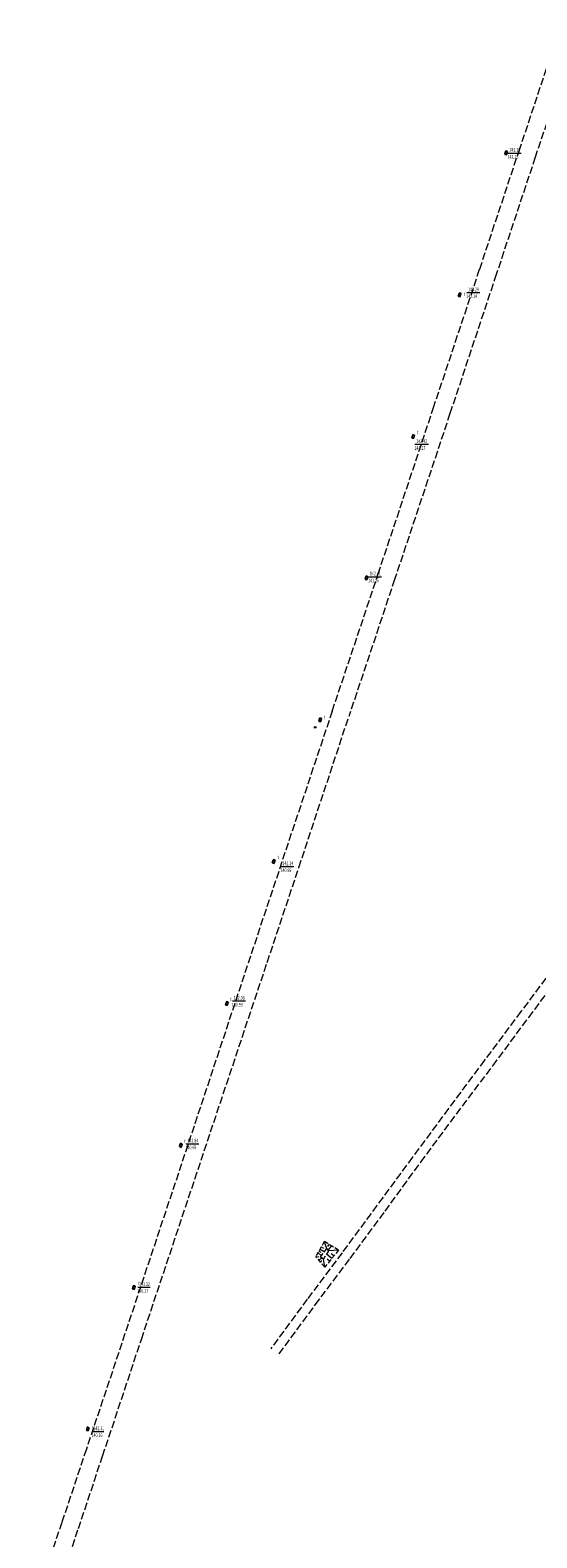
# Model space of a CAD drawing. Units: metres. Extents: x 7494525 to 7497110, y 5925582 to 5930130.
# Drawn here: x 7495773 to 7495976, y 5928642 to 5929248 of the extents above; entities that cross this region are included whole.
import ezdxf
from ezdxf.enums import TextEntityAlignment as Align

# ---------------------------------------------------------------- set-up
doc = ezdxf.new("R2010")
doc.units = ezdxf.units.M
doc.header["$MEASUREMENT"] = 0
for name, pattern in [('1', [0]), ('KOU', [4, 3, -1]), ('UOT', [0]), ('WSD', [2.45, 1.75, -0.7]), ('WSQ', [2.45, 1.75, -0.7])]:
    doc.linetypes.add(name, pattern=pattern)
doc.layers.get('0').update_dxf_attribs({"color": 250, "linetype": 'CONTINUOUS', "lineweight": 100})
for name, color, linetype, lineweight in [('SDRPK_L_1', 7, 'KOU', 13), ('UTTOA_T_0', 7, 'CONTINUOUS', 18), ('UTTPA_L_0', 7, '1', 13), ('UTTPA_T_2', 7, 'CONTINUOUS', 13), ('WUKPS_L_2', 7, '1', 13)]:
    doc.layers.add(name, color=color, linetype=linetype, lineweight=lineweight)
doc.styles.get("Standard").update_dxf_attribs({"font": 'Simplex.SHX', "width": 0.75})

# ---------------------------------------------------------------- blocks, each defined once
blk = doc.blocks.new('WLD')
at = {"linetype": 'Continuous'}
for p, q in [((0.75, 0.35), (-0.75, 0.35)), ((-0.75, 0.35), (-0.75, -0.35)), ((0.75, -0.35), (0.75, 0.35)), ((-0.75, -0.35), (0.75, -0.35))]:
    blk.add_line(p, q, dxfattribs=at)
blk = doc.blocks.new('SLS')
at = {"linetype": 'Continuous'}
blk.add_circle((0, 0), 0.35, dxfattribs=at)

msp = doc.modelspace()

# ---------------------------------------------------------------- linework, layer by layer
at = {"layer": 'SDRPK_L_1', "linetype": 'KOU'}
for p, q in [((7495969.04, 5929199.86), (7495985.3, 5929248.46)), ((7495991.6, 5929245.37), (7495975.54, 5929197.31)), ((7495953.24, 5929152.33), (7495969.04, 5929199.86)), ((7495975.54, 5929197.31), (7495959.88, 5929150.15)), ((7495934.58, 5929096.29), (7495953.24, 5929152.33)), ((7495959.88, 5929150.15), (7495941.29, 5929094.2)), ((7495912.42, 5929029.66), (7495934.58, 5929096.29)), ((7495941.29, 5929094.2), (7495919.03, 5929027.46)), ((7495893.95, 5928974.53), (7495912.42, 5929029.66)), ((7495919.03, 5929027.46), (7495900.61, 5928972.26)), ((7495893.95, 5928974.53), (7495873.7, 5928913.81)), ((7495880.56, 5928911.61), (7495900.61, 5928972.26)), ((7495873.7, 5928913.81), (7495861.07, 5928875.87)), ((7495867.81, 5928873.41), (7495880.56, 5928911.61)), ((7495861.07, 5928875.87), (7495842.2, 5928818.92)), ((7495848.88, 5928816.66), (7495867.81, 5928873.41)), ((7495984.68, 5928873.39), (7495969.8, 5928853.62)), ((7495972.98, 5928851.27), (7495987.74, 5928871.24)), ((7495969.8, 5928853.62), (7495955.15, 5928834.02)), ((7495958.51, 5928831.75), (7495972.98, 5928851.27)), ((7495955.15, 5928834.02), (7495940.72, 5928814.61)), ((7495943.91, 5928812.37), (7495958.51, 5928831.75)), ((7495842.2, 5928818.92), (7495810.65, 5928724.04)), ((7495817.23, 5928721.73), (7495848.88, 5928816.66)), ((7495940.72, 5928814.61), (7495926.24, 5928795.05)), ((7495929.54, 5928793.03), (7495943.91, 5928812.37)), ((7495926.24, 5928795.05), (7495911.91, 5928775.59)), ((7495915.18, 5928773.33), (7495929.54, 5928793.03)), ((7495911.91, 5928775.59), (7495897.89, 5928756.53)), ((7495901.17, 5928754.3), (7495915.18, 5928773.33)), ((7495897.89, 5928756.53), (7495883.94, 5928737.9)), ((7495887.11, 5928735.59), (7495901.17, 5928754.3)), ((7495883.94, 5928737.9), (7495869.28, 5928717.98)), ((7495872.6, 5928715.97), (7495887.11, 5928735.59)), ((7495810.65, 5928724.04), (7495795.12, 5928677.56)), ((7495801.65, 5928674.78), (7495817.23, 5928721.73)), ((7495795.12, 5928677.56), (7495785.24, 5928648.09)), ((7495791.93, 5928645.62), (7495801.65, 5928674.78)), ((7495785.24, 5928648.09), (7495772.54, 5928610.18)), ((7495779.33, 5928608.1), (7495791.93, 5928645.62))]:
    msp.add_line(p, q, dxfattribs=at)
at = {"layer": 'UTTOA_T_0', "linetype": 'Continuous'}
for p, q in [((7495964.63, 5929199.01), (7495969.95, 5929199.01)), ((7495948.03, 5929142.91), (7495953.29, 5929142.91)), ((7495927.21, 5929081.85), (7495932.59, 5929081.85)), ((7495908.6, 5929028.58), (7495913.7, 5929028.58)), ((7495873.37, 5928912.01), (7495878.47, 5928912.01)), ((7495853.81, 5928857.87), (7495859.13, 5928857.87)), ((7495835.18, 5928800.46), (7495840.29, 5928800.46)), ((7495815.76, 5928742.73), (7495820.81, 5928742.73)), ((7495797.41, 5928684.68), (7495802.19, 5928684.68))]:
    msp.add_line(p, q, dxfattribs=at)
at = {"layer": 'UTTPA_L_0', "linetype": 'UOT'}
for p, q in [((7495963.35, 5929198.59), (7495963.67, 5929199.73)), ((7495964.13, 5929198.38), (7495963.35, 5929198.59)), ((7495963.67, 5929199.73), (7495964.42, 5929199.53)), ((7495964.42, 5929199.53), (7495964.13, 5929198.38)), ((7495944.63, 5929141.5), (7495944.96, 5929142.64)), ((7495945.39, 5929141.31), (7495944.63, 5929141.5)), ((7495944.96, 5929142.64), (7495945.7, 5929142.44)), ((7495945.7, 5929142.44), (7495945.39, 5929141.31)), ((7495925.96, 5929084.5), (7495926.29, 5929085.65)), ((7495926.7, 5929084.28), (7495925.96, 5929084.5)), ((7495926.29, 5929085.65), (7495927.03, 5929085.42)), ((7495927.03, 5929085.42), (7495926.7, 5929084.28)), ((7495907.2, 5929027.59), (7495907.52, 5929028.72)), ((7495907.95, 5929027.38), (7495907.2, 5929027.59)), ((7495907.52, 5929028.72), (7495908.27, 5929028.53)), ((7495908.27, 5929028.53), (7495907.95, 5929027.38)), ((7495888.56, 5928970.54), (7495888.89, 5928971.68)), ((7495888.89, 5928971.68), (7495889.64, 5928971.49)), ((7495889.64, 5928971.49), (7495889.33, 5928970.34)), ((7495889.33, 5928970.34), (7495888.56, 5928970.54)), ((7495869.85, 5928913.54), (7495870.2, 5928914.68)), ((7495870.62, 5928913.32), (7495869.85, 5928913.54)), ((7495870.2, 5928914.68), (7495870.98, 5928914.45)), ((7495870.98, 5928914.45), (7495870.62, 5928913.32)), ((7495851.06, 5928856.4), (7495851.44, 5928857.52)), ((7495851.82, 5928856.14), (7495851.06, 5928856.4)), ((7495851.44, 5928857.52), (7495852.18, 5928857.3)), ((7495852.18, 5928857.3), (7495851.82, 5928856.14)), ((7495832.54, 5928799.37), (7495832.86, 5928800.52)), ((7495833.31, 5928799.17), (7495832.54, 5928799.37)), ((7495832.86, 5928800.52), (7495833.6, 5928800.31)), ((7495833.6, 5928800.31), (7495833.31, 5928799.17)), ((7495813.68, 5928742.11), (7495813.99, 5928743.26)), ((7495814.44, 5928741.9), (7495813.68, 5928742.11)), ((7495813.99, 5928743.26), (7495814.76, 5928743.08)), ((7495814.76, 5928743.08), (7495814.44, 5928741.9)), ((7495795.14, 5928685.16), (7495795.43, 5928686.32)), ((7495795.88, 5928684.94), (7495795.14, 5928685.16)), ((7495795.43, 5928686.32), (7495796.22, 5928686.08)), ((7495796.22, 5928686.08), (7495795.88, 5928684.94))]:
    msp.add_line(p, q, dxfattribs=at)
at = {"layer": 'WUKPS_L_2', "linetype": 'WSQ'}
for p, q in [((7495890.77, 5928761.07), (7495887.37, 5928755.05)), ((7495896.5, 5928757.59), (7495890.77, 5928761.07)), ((7495890.96, 5928750.84), (7495887.37, 5928755.05)), ((7495896.5, 5928757.59), (7495890.96, 5928750.84))]:
    msp.add_line(p, q, dxfattribs=at)
at = {"layer": 'WUKPS_L_2', "linetype": '1'}
for p, q in [((7495890.77, 5928761.07), (7495891.59, 5928758.24)), ((7495892.63, 5928759.94), (7495892.11, 5928759.08)), ((7495893.63, 5928759.33), (7495892.15, 5928757.6)), ((7495887.37, 5928755.05), (7495888.58, 5928754.96)), ((7495888.14, 5928756.41), (7495889.65, 5928755.56)), ((7495888.52, 5928753.7), (7495889.79, 5928754.44)), ((7495888.59, 5928757.21), (7495889.39, 5928756.75)), ((7495889.07, 5928758.06), (7495890.77, 5928757.09)), ((7495889.33, 5928752.75), (7495889.73, 5928753.54)), ((7495889.55, 5928758.91), (7495890.45, 5928758.4)), ((7495890.96, 5928750.84), (7495890.41, 5928754)), ((7495893.74, 5928754.22), (7495891.62, 5928755.95)), ((7495892.87, 5928753.15), (7495891.88, 5928753.96)), ((7495896.5, 5928757.59), (7495892.45, 5928757.28)), ((7495894.6, 5928755.27), (7495893.47, 5928756.19))]:
    msp.add_line(p, q, dxfattribs=at)
at = {"layer": 'WUKPS_L_2', "linetype": 'WSD'}
for p, q in [((7495891.59, 5928758.24), (7495889.16, 5928754.87)), ((7495890.41, 5928754), (7495889.16, 5928754.87)), ((7495892.45, 5928757.28), (7495890.41, 5928754)), ((7495891.59, 5928758.24), (7495892.45, 5928757.28))]:
    msp.add_line(p, q, dxfattribs=at)

# ---------------------------------------------------------------- block references
at = {"layer": 'UTTPA_T_2'}
for p, rotation in [((7495963.9, 5929199.1), 256.0242966422736), ((7495945.21, 5929141.96), 254.9751727555704), ((7495926.52, 5929084.95), 254.06279608624), ((7495907.74, 5929028.07), 254.6411901655352), ((7495889.12, 5928971), 254.1843461327096), ((7495870.45, 5928913.99), 252.8526095087189), ((7495851.64, 5928856.87), 254.0295945366847), ((7495833.06, 5928799.8), 254.7287668510729), ((7495814.18, 5928742.6), 254.9312341486397), ((7495795.64, 5928685.68), 256.1010201572203)]:
    msp.add_blockref('WLD', p, dxfattribs=dict(at, rotation=rotation))
msp.add_blockref('SLS', (7495887.13, 5928967.98), dxfattribs=at)

# ---------------------------------------------------------------- texts
at = {"layer": 'UTTOA_T_0', "oblique": 15, "width": 0.7}
for s, p in [('142.15', (7495964.43, 5929198.26)), ('143.30', (7495965.17, 5929201.01)), ('142.14', (7495947.82, 5929142.16)), ('143.29', (7495948.56, 5929144.91)), ('141.27', (7495927.01, 5929081.1)), ('142.42', (7495927.75, 5929083.85)), ('141.26', (7495908.4, 5929027.83)), ('142.41', (7495909.13, 5929030.58)), ('140.99', (7495873.17, 5928911.26)), ('142.14', (7495873.91, 5928914.01)), ('140.93', (7495853.61, 5928857.12)), ('142.08', (7495854.35, 5928859.87)), ('141.84', (7495835.72, 5928802.46)), ('140.69', (7495834.98, 5928799.71)), ('140.17', (7495815.56, 5928741.98)), ('141.32', (7495816.3, 5928744.73)), ('141.31', (7495797.94, 5928686.68)), ('140.16', (7495797.21, 5928683.93))]:
    msp.add_text(s, height=1.5, dxfattribs=at).set_placement(p, align=Align.TOP_LEFT)
for p in [(7495965.73, 5929199.95), (7495946.82, 5929141.5), (7495928.09, 5929085.92), (7495909.22, 5929029.26), (7495890.58, 5928971.25), (7495871.94, 5928914.97), (7495852.98, 5928857.81), (7495834.5, 5928800.59), (7495815.93, 5928743.58), (7495797.53, 5928685.38)]:
    msp.add_text('t', height=1.5, dxfattribs=at).set_placement(p)

doc.saveas('drawing.dxf')
